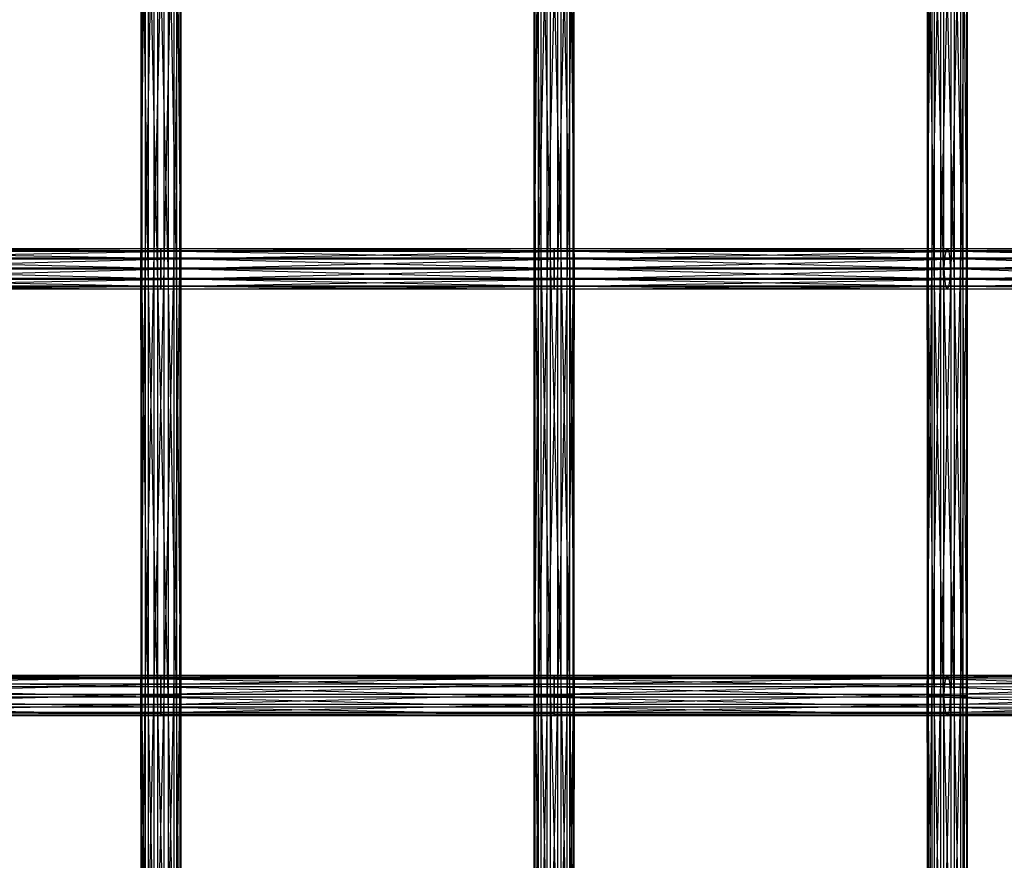
# Model space of a CAD drawing. Units: millimetres. Extents: x -298 to 2507, y -1378 to 2396.
# Drawn here: x 1263 to 1384, y -244 to -140 of the extents above; entities that cross this region are included whole.
import ezdxf

# ---------------------------------------------------------------- set-up
doc = ezdxf.new("R2010")
doc.units = ezdxf.units.MM
doc.header["$MEASUREMENT"] = 0

# ---------------------------------------------------------------- blocks, each defined once
blk = doc.blocks.new('New Object 1(27)')
at = {"linetype": 'Continuous'}
for p, q in [((180.76, -551.37), (180.76, -603.87)), ((180.76, -603.87), (181.29, -551.37)), ((180.89, -603.87), (180.76, -551.37)), ((180.89, -551.37), (180.89, -603.87)), ((181.65, -603.87), (180.89, -551.37)), ((181.29, -551.37), (181.29, -603.88)), ((181.29, -603.88), (182.34, -551.37)), ((181.65, -551.37), (181.65, -603.87)), ((182.83, -603.87), (181.65, -551.37)), ((182.34, -551.37), (182.34, -603.88)), ((182.34, -603.88), (183.63, -551.37)), ((182.83, -551.37), (182.83, -603.87)), ((184.12, -603.88), (182.83, -551.37)), ((183.63, -603.88), (183.63, -551.37)), ((183.63, -603.88), (184.81, -551.37)), ((184.12, -551.37), (184.12, -603.88)), ((185.17, -603.88), (184.12, -551.37)), ((184.81, -551.37), (184.81, -603.88)), ((184.81, -603.88), (185.57, -551.37)), ((185.17, -551.37), (185.17, -603.88)), ((185.7, -603.88), (185.17, -551.37)), ((185.57, -551.37), (185.57, -603.88)), ((185.57, -603.88), (185.7, -551.37)), ((185.7, -551.37), (185.7, -603.88)), ((229.15, -603.87), (229.15, -551.37)), ((229.15, -551.37), (229.27, -603.87)), ((229.7, -551.37), (229.15, -603.87)), ((229.27, -603.87), (229.27, -551.37)), ((229.27, -551.37), (230.01, -603.87)), ((229.7, -603.88), (229.7, -551.37)), ((230.76, -551.38), (229.7, -603.88)), ((230.01, -603.87), (230.01, -551.37)), ((230.01, -551.37), (231.18, -603.87)), ((230.76, -603.88), (230.76, -551.38)), ((232.05, -551.38), (230.76, -603.88)), ((231.18, -603.87), (231.18, -551.37)), ((231.18, -551.37), (232.47, -603.87)), ((233.22, -551.38), (232.05, -603.88)), ((232.05, -551.38), (232.05, -603.88)), ((232.47, -603.87), (232.47, -551.37)), ((232.47, -551.37), (233.53, -603.87)), ((233.22, -603.88), (233.22, -551.38)), ((233.96, -551.38), (233.22, -603.88)), ((233.53, -603.87), (233.53, -551.37)), ((233.53, -551.37), (234.08, -603.88)), ((233.96, -603.88), (233.96, -551.38)), ((234.08, -551.38), (233.96, -603.88)), ((234.08, -603.88), (234.08, -551.38)), ((277.54, -551.37), (277.54, -603.87)), ((277.54, -603.87), (278.1, -551.37)), ((277.64, -603.88), (277.54, -551.37)), ((277.64, -551.37), (277.64, -603.88)), ((278.37, -603.88), (277.64, -551.37)), ((278.1, -551.37), (278.1, -603.87)), ((278.1, -603.87), (279.17, -551.37)), ((278.37, -551.38), (278.37, -603.88)), ((279.53, -603.88), (278.37, -551.38)), ((279.17, -551.37), (279.17, -603.87)), ((279.17, -603.87), (280.46, -551.37)), ((279.53, -551.38), (279.53, -603.88)), ((280.83, -603.88), (279.53, -551.38)), ((280.46, -603.87), (280.46, -551.37)), ((280.46, -603.87), (281.63, -551.37)), ((280.83, -551.38), (280.83, -603.88)), ((281.89, -603.88), (280.83, -551.38)), ((281.63, -551.37), (281.63, -603.87)), ((281.63, -603.87), (282.36, -551.37)), ((281.89, -551.38), (281.89, -603.88)), ((282.46, -603.88), (281.89, -551.38)), ((282.36, -551.37), (282.36, -603.87)), ((282.36, -603.87), (282.46, -551.37)), ((282.46, -551.37), (282.46, -603.88)), ((134.85, -601.74), (183.23, -601.38)), ((134.85, -601.38), (183.23, -601.38)), ((134.85, -601.38), (183.23, -601.68)), ((183.23, -601.68), (134.85, -601.68)), ((134.85, -601.68), (183.23, -602.57)), ((183.23, -601.74), (134.85, -601.74)), ((134.85, -602.68), (183.23, -601.74)), ((183.23, -601.74), (231.61, -601.38)), ((183.23, -601.74), (183.23, -601.38)), ((183.23, -601.38), (231.61, -601.38)), ((183.23, -601.38), (231.61, -601.68)), ((183.23, -601.38), (183.23, -601.68)), ((231.61, -601.68), (183.23, -601.68)), ((183.23, -601.68), (231.61, -602.57)), ((183.23, -601.68), (183.23, -602.57)), ((231.61, -601.74), (183.23, -601.74)), ((183.23, -602.68), (231.61, -601.74)), ((183.23, -602.68), (183.23, -601.74)), ((231.61, -601.74), (280.01, -601.38)), ((231.61, -601.74), (231.61, -601.38)), ((231.61, -601.38), (280.01, -601.38)), ((231.61, -601.38), (279.8, -601.68)), ((231.61, -601.38), (231.61, -601.68)), ((279.8, -601.68), (231.61, -601.68)), ((231.61, -601.68), (279.65, -602.57)), ((231.61, -601.68), (231.61, -602.57)), ((280.21, -601.74), (231.61, -601.74)), ((231.61, -602.68), (280.21, -601.74)), ((231.61, -602.68), (231.61, -601.74)), ((279.8, -601.68), (279.65, -602.57)), ((280.01, -601.38), (279.8, -601.68)), ((317.69, -601.68), (279.8, -601.68)), ((279.8, -601.68), (317.03, -602.57)), ((280.21, -601.74), (280.01, -601.38)), ((280.01, -601.38), (318.59, -601.38)), ((280.01, -601.38), (317.69, -601.68)), ((280.21, -601.74), (318.59, -601.38)), ((319.48, -601.74), (280.21, -601.74)), ((280.36, -602.68), (280.21, -601.74)), ((280.36, -602.68), (319.48, -601.74)), ((183.23, -602.57), (134.85, -602.57)), ((134.85, -602.57), (183.23, -603.81)), ((183.23, -602.68), (134.85, -602.68)), ((134.85, -603.94), (183.23, -602.68)), ((231.61, -602.57), (183.23, -602.57)), ((183.23, -602.57), (231.61, -603.81)), ((183.23, -602.57), (183.23, -603.81)), ((231.61, -602.68), (183.23, -602.68)), ((183.23, -603.94), (231.61, -602.68)), ((183.23, -603.94), (183.23, -602.68)), ((279.65, -602.57), (231.61, -602.57)), ((231.61, -602.57), (279.59, -603.81)), ((231.61, -602.57), (231.61, -603.81)), ((280.36, -602.68), (231.61, -602.68)), ((231.61, -603.94), (280.36, -602.68)), ((231.61, -603.94), (231.61, -602.68)), ((279.65, -602.57), (279.59, -603.81)), ((317.03, -602.57), (279.65, -602.57)), ((279.65, -602.57), (316.76, -603.81)), ((320.11, -602.68), (280.36, -602.68)), ((280.41, -603.94), (280.36, -602.68)), ((280.41, -603.94), (320.11, -602.68)), ((183.23, -603.81), (134.85, -603.81)), ((134.85, -603.81), (183.23, -605.07)), ((183.23, -603.94), (134.85, -603.94)), ((134.85, -605.18), (183.23, -603.94)), ((180.76, -603.87), (181.29, -603.88)), ((180.89, -603.87), (180.76, -603.87)), ((180.76, -603.87), (180.76, -656.38)), ((180.89, -656.38), (180.76, -603.87)), ((180.76, -656.38), (181.29, -603.88)), ((181.65, -603.87), (180.89, -603.87)), ((180.89, -603.87), (180.89, -656.38)), ((181.65, -656.38), (180.89, -603.87)), ((181.29, -603.88), (182.34, -603.88)), ((181.29, -603.88), (181.29, -656.38)), ((181.29, -656.38), (182.34, -603.88)), ((182.83, -603.87), (181.65, -603.87)), ((181.65, -603.87), (181.65, -656.38)), ((182.83, -656.38), (181.65, -603.87)), ((182.34, -603.88), (183.63, -603.88)), ((182.34, -603.88), (182.34, -656.38)), ((182.34, -656.38), (183.63, -603.88)), ((184.12, -603.88), (182.83, -603.87)), ((182.83, -603.87), (182.83, -656.38)), ((184.12, -656.38), (182.83, -603.87)), ((231.61, -603.81), (183.23, -603.81)), ((183.23, -603.81), (231.61, -605.07)), ((183.23, -603.81), (183.23, -605.07)), ((231.61, -603.94), (183.23, -603.94)), ((183.23, -605.18), (231.61, -603.94)), ((183.23, -605.18), (183.23, -603.94)), ((183.63, -603.88), (184.81, -603.88)), ((183.63, -656.38), (183.63, -603.88)), ((183.63, -656.38), (184.81, -603.88)), ((185.17, -603.88), (184.12, -603.88)), ((184.12, -603.88), (184.12, -656.38)), ((185.17, -656.38), (184.12, -603.88)), ((184.81, -603.88), (185.57, -603.88)), ((184.81, -603.88), (184.81, -656.38)), ((184.81, -656.38), (185.57, -603.88)), ((185.7, -603.88), (185.17, -603.88)), ((185.17, -603.88), (185.17, -656.38)), ((185.7, -656.38), (185.17, -603.88)), ((185.57, -603.88), (185.7, -603.88)), ((185.57, -603.88), (185.57, -656.38)), ((185.57, -656.38), (185.7, -603.88)), ((185.7, -603.88), (185.7, -656.38)), ((229.15, -656.38), (229.15, -603.87)), ((229.15, -603.87), (229.27, -656.37)), ((229.15, -603.87), (229.27, -603.87)), ((229.7, -603.88), (229.15, -603.87)), ((229.7, -603.88), (229.15, -656.38)), ((229.27, -656.37), (229.27, -603.87)), ((229.27, -603.87), (230.01, -656.37)), ((229.27, -603.87), (230.01, -603.87)), ((229.7, -656.38), (229.7, -603.88)), ((230.76, -603.88), (229.7, -656.38)), ((230.76, -603.88), (229.7, -603.88)), ((230.01, -656.37), (230.01, -603.87)), ((230.01, -603.87), (231.18, -656.37)), ((230.01, -603.87), (231.18, -603.87)), ((230.76, -656.38), (230.76, -603.88)), ((232.05, -603.88), (230.76, -656.38)), ((232.05, -603.88), (230.76, -603.88)), ((231.18, -656.37), (231.18, -603.87)), ((231.18, -603.87), (232.47, -656.37)), ((231.18, -603.87), (232.47, -603.87)), ((279.59, -603.81), (231.61, -603.81)), ((231.61, -603.81), (279.64, -605.07)), ((231.61, -603.81), (231.61, -605.07)), ((280.41, -603.94), (231.61, -603.94)), ((231.61, -605.18), (280.41, -603.94)), ((231.61, -605.18), (231.61, -603.94)), ((233.22, -603.88), (232.05, -656.38)), ((233.22, -603.88), (232.05, -603.88)), ((232.05, -603.88), (232.05, -656.38)), ((232.47, -656.37), (232.47, -603.87)), ((232.47, -603.87), (233.53, -656.38)), ((232.47, -603.87), (233.53, -603.87)), ((233.22, -656.38), (233.22, -603.88)), ((233.96, -603.88), (233.22, -656.38)), ((233.96, -603.88), (233.22, -603.88)), ((233.53, -656.38), (233.53, -603.87)), ((233.53, -603.87), (234.08, -656.38)), ((233.53, -603.87), (234.08, -603.88)), ((233.96, -656.38), (233.96, -603.88)), ((234.08, -603.88), (233.96, -656.38)), ((234.08, -603.88), (233.96, -603.88)), ((234.08, -656.38), (234.08, -603.88)), ((277.54, -603.87), (278.1, -603.87)), ((277.64, -603.88), (277.54, -603.87)), ((277.54, -603.87), (277.54, -656.38)), ((277.54, -656.38), (278.1, -603.87)), ((277.64, -656.38), (277.54, -603.87)), ((278.37, -603.88), (277.64, -603.88)), ((277.64, -603.88), (277.64, -656.38)), ((278.37, -656.38), (277.64, -603.88)), ((278.1, -603.87), (279.17, -603.87)), ((278.1, -603.87), (278.1, -656.38)), ((278.1, -656.38), (279.17, -603.87)), ((279.53, -603.88), (278.37, -603.88)), ((278.37, -603.88), (278.37, -656.38)), ((279.53, -656.38), (278.37, -603.88)), ((279.17, -603.87), (280.46, -603.87)), ((279.17, -603.87), (279.17, -656.37)), ((279.17, -656.37), (280.46, -603.87)), ((280.83, -603.88), (279.53, -603.88)), ((279.53, -603.88), (279.53, -656.38)), ((280.83, -656.38), (279.53, -603.88)), ((316.76, -603.81), (279.59, -603.81)), ((279.59, -603.81), (316.98, -605.07)), ((279.59, -603.81), (279.64, -605.07)), ((280.35, -605.18), (320.33, -603.94)), ((280.35, -605.18), (280.41, -603.94)), ((320.33, -603.94), (280.41, -603.94)), ((280.46, -603.87), (281.63, -603.87)), ((280.46, -656.37), (280.46, -603.87)), ((280.46, -656.37), (281.63, -603.87)), ((281.89, -603.88), (280.83, -603.88)), ((280.83, -603.88), (280.83, -656.38)), ((281.89, -656.38), (280.83, -603.88)), ((281.63, -603.87), (282.36, -603.87)), ((281.63, -603.87), (281.63, -656.38)), ((281.63, -656.38), (282.36, -603.87)), ((282.46, -603.88), (281.89, -603.88)), ((281.89, -603.88), (281.89, -656.38)), ((282.46, -656.38), (281.89, -603.88)), ((282.36, -603.87), (282.46, -603.88)), ((282.36, -603.87), (282.36, -656.38)), ((282.36, -656.38), (282.46, -603.88)), ((282.46, -603.88), (282.46, -656.38)), ((183.23, -605.07), (134.85, -605.07)), ((134.85, -605.07), (183.23, -606.01)), ((183.23, -605.18), (134.85, -605.18)), ((134.85, -606.07), (183.23, -605.18)), ((231.61, -605.07), (183.23, -605.07)), ((183.23, -605.07), (231.61, -606.01)), ((183.23, -605.07), (183.23, -606.01)), ((231.61, -605.18), (183.23, -605.18)), ((183.23, -606.07), (231.61, -605.18)), ((183.23, -606.07), (183.23, -605.18)), ((279.64, -605.07), (231.61, -605.07)), ((231.61, -605.07), (279.78, -606.01)), ((231.61, -605.07), (231.61, -606.01)), ((280.35, -605.18), (231.61, -605.18)), ((231.61, -606.07), (280.35, -605.18)), ((231.61, -606.07), (231.61, -605.18)), ((316.98, -605.07), (279.64, -605.07)), ((279.64, -605.07), (317.62, -606.01)), ((279.64, -605.07), (279.78, -606.01)), ((280.19, -606.07), (320.07, -605.18)), ((280.19, -606.07), (280.35, -605.18)), ((320.07, -605.18), (280.35, -605.18)), ((183.23, -606.01), (134.85, -606.01)), ((134.85, -606.01), (183.23, -606.37)), ((183.23, -606.07), (134.85, -606.07)), ((134.85, -606.37), (183.23, -606.07)), ((183.23, -606.37), (134.85, -606.37)), ((231.61, -606.01), (183.23, -606.01)), ((183.23, -606.01), (231.61, -606.37)), ((183.23, -606.01), (183.23, -606.37)), ((231.61, -606.07), (183.23, -606.07)), ((183.23, -606.37), (231.61, -606.07)), ((183.23, -606.37), (183.23, -606.07)), ((231.61, -606.37), (183.23, -606.37)), ((279.78, -606.01), (231.61, -606.01)), ((231.61, -606.01), (279.99, -606.37)), ((231.61, -606.01), (231.61, -606.37)), ((280.19, -606.07), (231.61, -606.07)), ((231.61, -606.37), (280.19, -606.07)), ((231.61, -606.37), (231.61, -606.07)), ((279.99, -606.37), (231.61, -606.37)), ((317.62, -606.01), (279.78, -606.01)), ((279.78, -606.01), (318.5, -606.37)), ((279.78, -606.01), (279.99, -606.37)), ((279.99, -606.37), (319.4, -606.07)), ((279.99, -606.37), (280.19, -606.07)), ((318.5, -606.37), (279.99, -606.37)), ((319.4, -606.07), (280.19, -606.07)), ((183.23, -653.88), (134.85, -653.88)), ((134.85, -653.88), (183.23, -654.31)), ((134.85, -654.12), (183.23, -653.88)), ((183.23, -654.12), (134.85, -654.12)), ((134.85, -654.97), (183.23, -654.12)), ((231.61, -653.88), (183.23, -653.88)), ((183.23, -653.88), (231.61, -654.31)), ((183.23, -653.88), (183.23, -654.31)), ((183.23, -654.12), (231.61, -653.88)), ((183.23, -654.12), (183.23, -653.88)), ((231.61, -654.12), (183.23, -654.12)), ((183.23, -654.97), (231.61, -654.12)), ((183.23, -654.97), (183.23, -654.12)), ((279.97, -653.88), (231.61, -653.88)), ((231.61, -653.88), (279.77, -654.31)), ((231.61, -653.88), (231.61, -654.31)), ((231.61, -654.12), (279.97, -653.88)), ((231.61, -654.12), (231.61, -653.88)), ((280.18, -654.12), (231.61, -654.12)), ((231.61, -654.97), (280.18, -654.12)), ((231.61, -654.97), (231.61, -654.12)), ((279.97, -653.88), (279.77, -654.31)), ((316.09, -653.9), (279.97, -653.88)), ((279.97, -653.88), (316.19, -654.41)), ((280.18, -654.12), (279.97, -653.88)), ((280.18, -654.12), (316.09, -653.9)), ((316.64, -654.06), (280.18, -654.12)), ((280.34, -654.97), (280.18, -654.12)), ((280.34, -654.97), (316.64, -654.06)), ((183.23, -654.31), (134.85, -654.31)), ((134.85, -654.31), (183.23, -655.3)), ((183.23, -654.97), (134.85, -654.97)), ((134.85, -656.19), (183.23, -654.97)), ((183.23, -655.3), (134.85, -655.3)), ((134.85, -655.3), (183.23, -656.57)), ((231.61, -654.31), (183.23, -654.31)), ((183.23, -654.31), (231.61, -655.3)), ((183.23, -654.31), (183.23, -655.3)), ((231.61, -654.97), (183.23, -654.97)), ((183.23, -656.19), (231.61, -654.97)), ((183.23, -656.19), (183.23, -654.97)), ((231.61, -655.3), (183.23, -655.3)), ((183.23, -655.3), (231.61, -656.57)), ((183.23, -655.3), (183.23, -656.57)), ((279.77, -654.31), (231.61, -654.31)), ((231.61, -654.31), (279.63, -655.3)), ((231.61, -654.31), (231.61, -655.3)), ((280.34, -654.97), (231.61, -654.97)), ((231.61, -656.19), (280.34, -654.97)), ((231.61, -656.19), (231.61, -654.97)), ((279.63, -655.3), (231.61, -655.3)), ((231.61, -655.3), (279.59, -656.57)), ((231.61, -655.3), (231.61, -656.57)), ((279.63, -655.3), (279.59, -656.57)), ((279.77, -654.31), (279.63, -655.3)), ((316.93, -655.45), (279.63, -655.3)), ((279.63, -655.3), (318.1, -656.74)), ((316.19, -654.41), (279.77, -654.31)), ((279.77, -654.31), (316.93, -655.45)), ((317.71, -654.83), (280.34, -654.97)), ((280.41, -656.19), (280.34, -654.97)), ((280.41, -656.19), (317.71, -654.83)), ((134.85, -657.46), (183.23, -656.19)), ((134.85, -656.19), (183.23, -656.19)), ((183.23, -656.57), (134.85, -656.57)), ((134.85, -656.57), (183.23, -657.79)), ((180.76, -656.38), (181.29, -656.38)), ((180.89, -656.38), (180.76, -656.38)), ((180.76, -656.38), (180.76, -708.88)), ((180.76, -708.88), (181.29, -656.38)), ((180.89, -708.88), (180.76, -656.38)), ((181.65, -656.38), (180.89, -656.38)), ((180.89, -656.38), (180.89, -708.88)), ((181.65, -708.88), (180.89, -656.38)), ((181.29, -656.38), (182.34, -656.38)), ((181.29, -656.38), (181.29, -708.88)), ((181.29, -708.88), (182.34, -656.38)), ((182.83, -656.38), (181.65, -656.38)), ((181.65, -656.38), (181.65, -708.88)), ((182.83, -708.88), (181.65, -656.38)), ((182.34, -656.38), (183.63, -656.38)), ((182.34, -656.38), (182.34, -708.88)), ((182.34, -708.88), (183.63, -656.38)), ((184.12, -656.38), (182.83, -656.38)), ((182.83, -656.38), (182.83, -708.88)), ((184.12, -708.88), (182.83, -656.38)), ((183.23, -657.46), (231.61, -656.19)), ((183.23, -657.46), (183.23, -656.19)), ((183.23, -656.19), (231.61, -656.19)), ((231.61, -656.57), (183.23, -656.57)), ((183.23, -656.57), (231.61, -657.79)), ((183.23, -656.57), (183.23, -657.79)), ((183.63, -656.38), (184.81, -656.38)), ((183.63, -708.88), (183.63, -656.38)), ((183.63, -708.88), (184.81, -656.38)), ((185.17, -656.38), (184.12, -656.38)), ((184.12, -656.38), (184.12, -708.88)), ((185.17, -708.88), (184.12, -656.38)), ((184.81, -656.38), (185.57, -656.38)), ((184.81, -656.38), (184.81, -708.88)), ((184.81, -708.88), (185.57, -656.38)), ((185.7, -656.38), (185.17, -656.38)), ((185.17, -656.38), (185.17, -708.88)), ((185.7, -708.88), (185.17, -656.38)), ((185.57, -656.38), (185.7, -656.38)), ((185.57, -656.38), (185.57, -708.88)), ((185.57, -708.88), (185.7, -656.38)), ((185.7, -656.38), (185.7, -708.88)), ((229.15, -656.38), (229.27, -656.37)), ((229.15, -708.88), (229.15, -656.38)), ((229.15, -656.38), (229.27, -708.88)), ((229.7, -656.38), (229.15, -708.88)), ((229.7, -656.38), (229.15, -656.38)), ((229.27, -708.88), (229.27, -656.37)), ((229.27, -656.37), (230.01, -708.87)), ((229.27, -656.37), (230.01, -656.37)), ((229.7, -708.88), (229.7, -656.38)), ((230.76, -656.38), (229.7, -708.88)), ((230.76, -656.38), (229.7, -656.38)), ((230.01, -708.87), (230.01, -656.37)), ((230.01, -656.37), (231.18, -708.87)), ((230.01, -656.37), (231.18, -656.37)), ((230.76, -708.88), (230.76, -656.38)), ((232.05, -656.38), (230.76, -708.88)), ((232.05, -656.38), (230.76, -656.38)), ((231.18, -708.87), (231.18, -656.37)), ((231.18, -656.37), (232.47, -708.88)), ((231.18, -656.37), (232.47, -656.37)), ((231.61, -657.46), (280.41, -656.19)), ((231.61, -657.46), (231.61, -656.19)), ((231.61, -656.19), (280.41, -656.19)), ((279.59, -656.57), (231.61, -656.57)), ((231.61, -656.57), (279.66, -657.79)), ((231.61, -656.57), (231.61, -657.79)), ((233.22, -656.38), (232.05, -708.88)), ((233.22, -656.38), (232.05, -656.38)), ((232.05, -656.38), (232.05, -708.88)), ((232.47, -708.88), (232.47, -656.37)), ((232.47, -656.37), (233.53, -708.88)), ((232.47, -656.37), (233.53, -656.38)), ((233.22, -708.88), (233.22, -656.38)), ((233.96, -656.38), (233.22, -708.88)), ((233.96, -656.38), (233.22, -656.38)), ((233.53, -708.88), (233.53, -656.38)), ((233.53, -656.38), (234.08, -708.88)), ((233.53, -656.38), (234.08, -656.38)), ((233.96, -708.88), (233.96, -656.38)), ((234.08, -656.38), (233.96, -708.88)), ((234.08, -656.38), (233.96, -656.38)), ((234.08, -708.88), (234.08, -656.38)), ((277.54, -656.38), (278.1, -656.38)), ((277.64, -656.38), (277.54, -656.38)), ((277.54, -656.38), (277.54, -708.88)), ((277.54, -708.88), (278.1, -656.38)), ((277.64, -708.88), (277.54, -656.38)), ((278.37, -656.38), (277.64, -656.38)), ((277.64, -656.38), (277.64, -708.88)), ((278.37, -708.88), (277.64, -656.38)), ((278.1, -656.38), (279.17, -656.37)), ((278.1, -708.88), (279.17, -656.37)), ((278.1, -656.38), (278.1, -708.88)), ((279.53, -656.38), (278.37, -656.38)), ((278.37, -656.38), (278.37, -708.88)), ((279.53, -708.88), (278.37, -656.38)), ((279.17, -656.37), (280.46, -656.37)), ((279.17, -656.37), (279.17, -708.88)), ((279.17, -708.88), (280.46, -656.37)), ((280.83, -656.38), (279.53, -656.38)), ((279.53, -656.38), (279.53, -708.88)), ((280.83, -708.88), (279.53, -656.38)), ((318.1, -656.74), (279.59, -656.57)), ((279.59, -656.57), (319.39, -657.92)), ((279.59, -656.57), (279.66, -657.79)), ((280.37, -657.46), (319, -656.02)), ((280.37, -657.46), (280.41, -656.19)), ((280.41, -656.19), (319, -656.02)), ((280.46, -656.37), (281.63, -656.38)), ((280.46, -708.88), (280.46, -656.37)), ((280.46, -708.88), (281.63, -656.38)), ((281.89, -656.38), (280.83, -656.38)), ((280.83, -656.38), (280.83, -708.88)), ((281.89, -708.88), (280.83, -656.38)), ((281.63, -656.38), (282.36, -656.38)), ((281.63, -656.38), (281.63, -708.88)), ((281.63, -708.88), (282.36, -656.38)), ((282.46, -656.38), (281.89, -656.38)), ((281.89, -656.38), (281.89, -708.88)), ((282.46, -708.88), (281.89, -656.38)), ((282.36, -656.38), (282.46, -656.38)), ((282.36, -656.38), (282.36, -708.88)), ((282.36, -708.88), (282.46, -656.38)), ((282.46, -656.38), (282.46, -708.88)), ((183.23, -657.46), (134.85, -657.46)), ((134.85, -658.44), (183.23, -657.46)), ((183.23, -657.79), (134.85, -657.79)), ((134.85, -657.79), (183.23, -658.63)), ((231.61, -657.46), (183.23, -657.46)), ((183.23, -658.44), (231.61, -657.46)), ((183.23, -658.44), (183.23, -657.46)), ((231.61, -657.79), (183.23, -657.79)), ((183.23, -657.79), (231.61, -658.63)), ((183.23, -657.79), (183.23, -658.63)), ((280.37, -657.46), (231.61, -657.46)), ((231.61, -658.44), (280.37, -657.46)), ((231.61, -658.44), (231.61, -657.46)), ((279.66, -657.79), (231.61, -657.79)), ((231.61, -657.79), (279.82, -658.63)), ((231.61, -657.79), (231.61, -658.63)), ((319.39, -657.92), (279.66, -657.79)), ((279.66, -657.79), (320.45, -658.7)), ((279.66, -657.79), (279.82, -658.63)), ((280.23, -658.44), (320.16, -657.3)), ((280.23, -658.44), (280.37, -657.46)), ((320.16, -657.3), (280.37, -657.46)), ((183.23, -658.44), (134.85, -658.44)), ((134.85, -658.87), (183.23, -658.44)), ((183.23, -658.63), (134.85, -658.63)), ((134.85, -658.63), (183.23, -658.87)), ((183.23, -658.87), (134.85, -658.87)), ((231.61, -658.44), (183.23, -658.44)), ((183.23, -658.87), (231.61, -658.44)), ((183.23, -658.87), (183.23, -658.44)), ((231.61, -658.63), (183.23, -658.63)), ((183.23, -658.63), (231.61, -658.87)), ((183.23, -658.63), (183.23, -658.87)), ((231.61, -658.87), (183.23, -658.87)), ((280.23, -658.44), (231.61, -658.44)), ((231.61, -658.87), (280.23, -658.44)), ((231.61, -658.87), (231.61, -658.44)), ((279.82, -658.63), (231.61, -658.63)), ((231.61, -658.63), (280.03, -658.87)), ((231.61, -658.63), (231.61, -658.87)), ((280.03, -658.87), (231.61, -658.87)), ((320.45, -658.7), (279.82, -658.63)), ((279.82, -658.63), (321, -658.85)), ((279.82, -658.63), (280.03, -658.87)), ((280.03, -658.87), (320.9, -658.34)), ((280.03, -658.87), (280.23, -658.44)), ((321, -658.85), (280.03, -658.87)), ((320.9, -658.34), (280.23, -658.44))]:
    blk.add_line(p, q, dxfattribs=at)

msp = doc.modelspace()

# ---------------------------------------------------------------- block references
at = {"linetype": 'Continuous', "zscale": 1000}
msp.add_blockref('New Object 1(27)', (1097.42, 433.01), dxfattribs=at)

doc.saveas('drawing.dxf')
